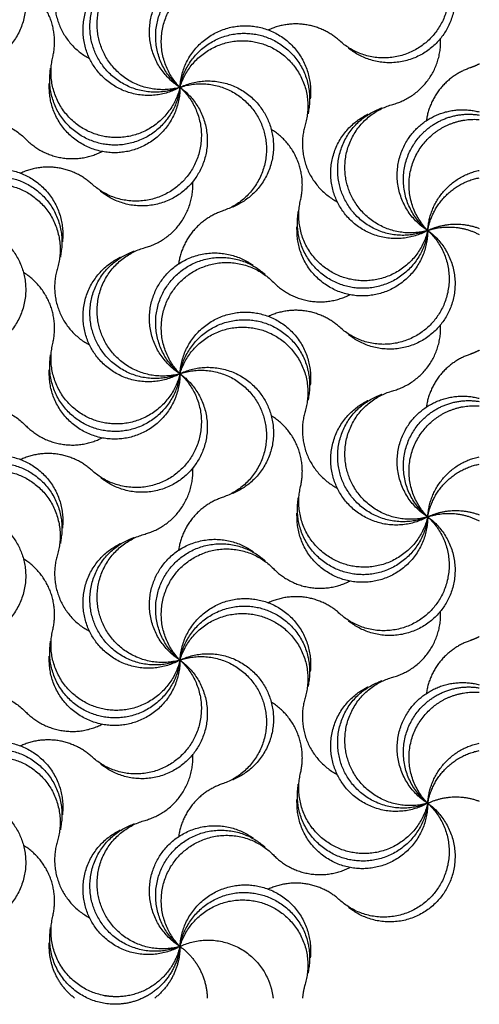
# Model space of a CAD drawing. Units: millimetres. Extents: x -453 to 437, y -483 to 507.
# Drawn here: x 8 to 49, y 334 to 422 of the extents above; entities that cross this region are included whole.
import ezdxf

# ---------------------------------------------------------------- set-up
doc = ezdxf.new("R2010")
doc.units = ezdxf.units.MM
doc.layers.add('Default', color=7, linetype='Continuous', true_color=0x000000)

msp = doc.modelspace()

# ---------------------------------------------------------------- linework, layer by layer
at = {"layer": 'Default', "color": 5, "true_color": 0x0000ff}
for points, weights, knots in [([(-0.214, 428.784), (5.041, 431.295), (7.551, 426.04), (10.062, 420.785), (4.807, 418.275)], [1, 0.707106781231, 1, 0.707106781231, 1], [-5.138198, -5.138198, -5.138198, -3.932527, -3.932527, -2.726856, -2.726856, -2.726856]), ([(43.943, 428.784), (48.252, 424.867), (44.335, 420.557), (40.418, 416.248), (36.108, 420.165)], [1, 0.707106781231, 1, 0.707106781231, 1], [-5.138198, -5.138198, -5.138198, -3.932527, -3.932527, -2.726856, -2.726856, -2.726856]), ([(43.943, 428.784), (48.679, 425.396), (45.291, 420.659), (41.903, 415.923), (37.166, 419.311)], [1, 0.707106781231, 1, 0.707106781231, 1], [-5.138198, -5.138198, -5.138198, -3.932527, -3.932527, -2.726856, -2.726856, -2.726856]), ([(21.864, 416.037), (16.252, 414.481), (14.696, 420.093), (13.14, 425.705), (18.752, 427.261)], [1, 0.707106781231, 1, 0.707106781231, 1], [-5.138198, -5.138198, -5.138198, -3.932527, -3.932527, -2.726856, -2.726856, -2.726856]), ([(21.864, 416.037), (16.765, 413.224), (13.952, 418.323), (11.139, 423.423), (16.238, 426.236)], [1, 0.707106781231, 1, 0.707106781231, 1], [-5.138198, -5.138198, -5.138198, -3.932527, -3.932527, -2.726856, -2.726856, -2.726856]), ([(21.864, 416.037), (16.472, 413.838), (14.272, 419.23), (12.073, 424.622), (17.465, 426.822)], [1, 0.707106781231, 1, 0.707106781231, 1], [-5.138198, -5.138198, -5.138198, -3.932527, -3.932527, -2.726856, -2.726856, -2.726856]), ([(21.864, 416.037), (16.938, 419.143), (20.044, 424.07), (23.15, 428.996), (28.076, 425.89)], [1, 0.707106781231, 1, 0.707106781231, 1], [-5.138198, -5.138198, -5.138198, -3.932527, -3.932527, -2.726856, -2.726856, -2.726856]), ([(21.864, 416.037), (17.334, 419.696), (20.993, 424.227), (24.652, 428.758), (29.182, 425.099)], [1, 0.707106781231, 1, 0.707106781231, 1], [-5.138198, -5.138198, -5.138198, -3.932527, -3.932527, -2.726856, -2.726856, -2.726856]), ([(21.864, 416.037), (17.791, 420.199), (21.953, 424.273), (26.115, 428.346), (30.189, 424.184)], [1, 0.707106781231, 1, 0.707106781231, 1], [-5.138198, -5.138198, -5.138198, -3.932527, -3.932527, -2.726856, -2.726856, -2.726856]), ([(21.864, 416.037), (22.204, 421.851), (28.018, 421.511), (33.832, 421.171), (33.492, 415.357)], [1, 0.707106781231, 1, 0.707106781231, 1], [-5.138198, -5.138198, -5.138198, -3.932527, -3.932527, -2.726856, -2.726856, -2.726856]), ([(21.864, 416.037), (22.88, 421.772), (28.614, 420.757), (34.349, 419.741), (33.334, 414.007)], [1, 0.707106781231, 1, 0.707106781231, 1], [-5.138198, -5.138198, -5.138198, -3.932527, -3.932527, -2.726856, -2.726856, -2.726856]), ([(21.864, 416.037), (23.541, 421.614), (29.118, 419.938), (34.695, 418.261), (33.019, 412.684)], [1, 0.707106781231, 1, 0.707106781231, 1], [-5.138198, -5.138198, -5.138198, -3.932527, -3.932527, -2.726856, -2.726856, -2.726856]), ([(21.864, 416.037), (20.516, 410.372), (14.851, 411.72), (9.185, 413.068), (10.533, 418.734)], [1, 0.707106781231, 1, 0.707106781231, 1], [-5.138198, -5.138198, -5.138198, -3.932527, -3.932527, -2.726856, -2.726856, -2.726856]), ([(21.864, 416.037), (21.186, 410.253), (15.402, 410.932), (9.617, 411.611), (10.296, 417.395)], [1, 0.707106781231, 1, 0.707106781231, 1], [-5.138198, -5.138198, -5.138198, -3.932527, -3.932527, -2.726856, -2.726856, -2.726856]), ([(21.864, 416.037), (27.119, 418.548), (29.63, 413.293), (32.14, 408.038), (26.886, 405.528)], [1, 0.707106781231, 1, 0.707106781231, 1], [-5.138198, -5.138198, -5.138198, -3.932527, -3.932527, -2.726856, -2.726856, -2.726856]), ([(21.864, 416.037), (27.376, 417.918), (29.257, 412.407), (31.138, 406.895), (25.627, 405.014)], [1, 0.707106781231, 1, 0.707106781231, 1], [-5.138198, -5.138198, -5.138198, -3.932527, -3.932527, -2.726856, -2.726856, -2.726856]), ([(21.864, 416.037), (21.864, 410.213), (16.041, 410.213), (10.217, 410.213), (10.217, 416.037)], [1, 0.707106781231, 1, 0.707106781231, 1], [-5.138198, -5.138198, -5.138198, -3.932527, -3.932527, -2.726856, -2.726856, -2.726856]), ([(21.864, 416.037), (26.174, 412.12), (22.257, 407.81), (18.339, 403.501), (14.03, 407.418)], [1, 0.707106781231, 1, 0.707106781231, 1], [-5.138198, -5.138198, -5.138198, -3.932527, -3.932527, -2.726856, -2.726856, -2.726856]), ([(21.864, 416.037), (26.601, 412.649), (23.213, 407.912), (19.824, 403.176), (15.088, 406.564)], [1, 0.707106781231, 1, 0.707106781231, 1], [-5.138198, -5.138198, -5.138198, -3.932527, -3.932527, -2.726856, -2.726856, -2.726856]), ([(43.943, 403.29), (38.55, 401.091), (36.351, 406.483), (34.151, 411.875), (39.543, 414.075)], [1, 0.707106781231, 1, 0.707106781231, 1], [-5.138198, -5.138198, -5.138198, -3.932527, -3.932527, -2.726856, -2.726856, -2.726856]), ([(43.943, 403.29), (38.331, 401.734), (36.775, 407.346), (35.218, 412.958), (40.83, 414.514)], [1, 0.707106781231, 1, 0.707106781231, 1], [-5.138198, -5.138198, -5.138198, -3.932527, -3.932527, -2.726856, -2.726856, -2.726856]), ([(43.943, 403.29), (39.016, 406.396), (42.122, 411.323), (44.405, 414.943), (48.542, 413.845)], [1, 0.707106781231, 1, 0.76661368234, 0.905166144962], [-5.138198, -5.138198, -5.138198, -3.932527, -3.932527, -2.971812, -2.971812, -2.971812]), ([(-0.214, 403.29), (-4.288, 407.452), (-0.125, 411.526), (4.037, 415.599), (8.11, 411.437)], [1, 0.707106781231, 1, 0.707106781231, 1], [-5.138198, -5.138198, -5.138198, -3.932527, -3.932527, -2.726856, -2.726856, -2.726856]), ([(43.943, 403.29), (38.844, 400.477), (36.03, 405.576), (33.217, 410.676), (38.317, 413.489)], [1, 0.707106781231, 1, 0.707106781231, 1], [-5.138198, -5.138198, -5.138198, -3.932527, -3.932527, -2.726856, -2.726856, -2.726856]), ([(43.943, 403.29), (39.412, 406.949), (43.071, 411.48), (45.199, 414.115), (48.542, 413.568)], [1, 0.707106781231, 1, 0.805841240937, 0.869097958267], [-5.138198, -5.138198, -5.138198, -3.932527, -3.932527, -3.133289, -3.133289, -3.133289]), ([(43.943, 403.29), (39.869, 407.452), (44.031, 411.526), (45.915, 413.369), (48.542, 413.171)], [1, 0.707106781231, 1, 0.842158978605, 0.854439943234], [-5.138198, -5.138198, -5.138198, -3.932527, -3.932527, -3.282788, -3.282788, -3.282788]), ([(-0.214, 403.29), (0.126, 409.104), (5.94, 408.764), (11.754, 408.424), (11.414, 402.61)], [1, 0.707106781231, 1, 0.707106781231, 1], [-5.138198, -5.138198, -5.138198, -3.932527, -3.932527, -2.726856, -2.726856, -2.726856]), ([(-0.214, 403.29), (0.801, 409.025), (6.536, 408.01), (12.27, 406.994), (11.255, 401.26)], [1, 0.707106781231, 1, 0.707106781231, 1], [-5.138198, -5.138198, -5.138198, -3.932527, -3.932527, -2.726856, -2.726856, -2.726856]), ([(-0.214, 403.29), (1.463, 408.867), (7.04, 407.191), (12.617, 405.514), (10.94, 399.937)], [1, 0.707106781231, 1, 0.707106781231, 1], [-5.138198, -5.138198, -5.138198, -3.932527, -3.932527, -2.726856, -2.726856, -2.726856]), ([(43.943, 403.29), (42.595, 397.625), (36.929, 398.973), (31.263, 400.321), (32.612, 405.987)], [1, 0.707106781231, 1, 0.707106781231, 1], [-5.138198, -5.138198, -5.138198, -3.932527, -3.932527, -2.726856, -2.726856, -2.726856]), ([(43.943, 403.29), (43.264, 397.506), (37.48, 398.185), (31.696, 398.864), (32.375, 404.648)], [1, 0.707106781231, 1, 0.707106781231, 1], [-5.138198, -5.138198, -5.138198, -3.932527, -3.932527, -2.726856, -2.726856, -2.726856]), ([(-0.214, 403.29), (5.041, 405.801), (7.551, 400.546), (10.062, 395.291), (4.807, 392.781)], [1, 0.707106781231, 1, 0.707106781231, 1], [-5.138198, -5.138198, -5.138198, -3.932527, -3.932527, -2.726856, -2.726856, -2.726856]), ([(43.943, 403.29), (43.943, 397.466), (38.119, 397.466), (32.295, 397.466), (32.295, 403.29)], [1, 0.707106781231, 1, 0.707106781231, 1], [-5.138198, -5.138198, -5.138198, -3.932527, -3.932527, -2.726856, -2.726856, -2.726856]), ([(43.943, 403.29), (48.252, 399.373), (44.335, 395.063), (40.418, 390.754), (36.108, 394.671)], [1, 0.707106781231, 1, 0.707106781231, 1], [-5.138198, -5.138198, -5.138198, -3.932527, -3.932527, -2.726856, -2.726856, -2.726856]), ([(43.943, 403.29), (48.679, 399.902), (45.291, 395.165), (41.903, 390.429), (37.166, 393.817)], [1, 0.707106781231, 1, 0.707106781231, 1], [-5.138198, -5.138198, -5.138198, -3.932527, -3.932527, -2.726856, -2.726856, -2.726856]), ([(21.864, 390.543), (16.252, 388.987), (14.696, 394.599), (13.14, 400.211), (18.752, 401.767)], [1, 0.707106781231, 1, 0.707106781231, 1], [-5.138198, -5.138198, -5.138198, -3.932527, -3.932527, -2.726856, -2.726856, -2.726856]), ([(21.864, 390.543), (16.765, 387.73), (13.952, 392.829), (11.139, 397.929), (16.238, 400.742)], [1, 0.707106781231, 1, 0.707106781231, 1], [-5.138198, -5.138198, -5.138198, -3.932527, -3.932527, -2.726856, -2.726856, -2.726856]), ([(21.864, 390.543), (16.472, 388.344), (14.272, 393.736), (12.073, 399.128), (17.465, 401.328)], [1, 0.707106781231, 1, 0.707106781231, 1], [-5.138198, -5.138198, -5.138198, -3.932527, -3.932527, -2.726856, -2.726856, -2.726856]), ([(21.864, 390.543), (16.938, 393.649), (20.044, 398.576), (23.15, 403.502), (28.076, 400.396)], [1, 0.707106781231, 1, 0.707106781231, 1], [-5.138198, -5.138198, -5.138198, -3.932527, -3.932527, -2.726856, -2.726856, -2.726856]), ([(21.864, 390.543), (17.334, 394.202), (20.993, 398.733), (24.652, 403.264), (29.182, 399.605)], [1, 0.707106781231, 1, 0.707106781231, 1], [-5.138198, -5.138198, -5.138198, -3.932527, -3.932527, -2.726856, -2.726856, -2.726856]), ([(21.864, 390.543), (17.791, 394.705), (21.953, 398.779), (26.115, 402.852), (30.189, 398.69)], [1, 0.707106781231, 1, 0.707106781231, 1], [-5.138198, -5.138198, -5.138198, -3.932527, -3.932527, -2.726856, -2.726856, -2.726856]), ([(21.864, 390.543), (22.204, 396.357), (28.018, 396.017), (33.832, 395.677), (33.492, 389.863)], [1, 0.707106781231, 1, 0.707106781231, 1], [-5.138198, -5.138198, -5.138198, -3.932527, -3.932527, -2.726856, -2.726856, -2.726856]), ([(21.864, 390.543), (22.88, 396.278), (28.614, 395.263), (34.349, 394.247), (33.334, 388.513)], [1, 0.707106781231, 1, 0.707106781231, 1], [-5.138198, -5.138198, -5.138198, -3.932527, -3.932527, -2.726856, -2.726856, -2.726856]), ([(21.864, 390.543), (23.541, 396.12), (29.118, 394.444), (34.695, 392.767), (33.019, 387.19)], [1, 0.707106781231, 1, 0.707106781231, 1], [-5.138198, -5.138198, -5.138198, -3.932527, -3.932527, -2.726856, -2.726856, -2.726856]), ([(21.864, 390.543), (20.516, 384.878), (14.851, 386.226), (9.185, 387.574), (10.533, 393.24)], [1, 0.707106781231, 1, 0.707106781231, 1], [-5.138198, -5.138198, -5.138198, -3.932527, -3.932527, -2.726856, -2.726856, -2.726856]), ([(21.864, 390.543), (21.186, 384.759), (15.402, 385.438), (9.617, 386.117), (10.296, 391.901)], [1, 0.707106781231, 1, 0.707106781231, 1], [-5.138198, -5.138198, -5.138198, -3.932527, -3.932527, -2.726856, -2.726856, -2.726856]), ([(21.864, 390.543), (27.119, 393.054), (29.63, 387.799), (32.14, 382.544), (26.886, 380.034)], [1, 0.707106781231, 1, 0.707106781231, 1], [-5.138198, -5.138198, -5.138198, -3.932527, -3.932527, -2.726856, -2.726856, -2.726856]), ([(21.864, 390.543), (21.864, 384.719), (16.041, 384.719), (10.217, 384.719), (10.217, 390.543)], [1, 0.707106781231, 1, 0.707106781231, 1], [-5.138198, -5.138198, -5.138198, -3.932527, -3.932527, -2.726856, -2.726856, -2.726856]), ([(21.864, 390.543), (26.174, 386.626), (22.257, 382.316), (18.339, 378.007), (14.03, 381.924)], [1, 0.707106781231, 1, 0.707106781231, 1], [-5.138198, -5.138198, -5.138198, -3.932527, -3.932527, -2.726856, -2.726856, -2.726856]), ([(21.864, 390.543), (26.601, 387.155), (23.213, 382.418), (19.824, 377.682), (15.088, 381.07)], [1, 0.707106781231, 1, 0.707106781231, 1], [-5.138198, -5.138198, -5.138198, -3.932527, -3.932527, -2.726856, -2.726856, -2.726856]), ([(21.864, 390.543), (27.376, 392.424), (29.257, 386.913), (31.138, 381.401), (25.627, 379.52)], [1, 0.707106781231, 1, 0.707106781231, 1], [-5.138198, -5.138198, -5.138198, -3.932527, -3.932527, -2.726856, -2.726856, -2.726856]), ([(43.943, 377.796), (38.55, 375.597), (36.351, 380.989), (34.151, 386.381), (39.543, 388.581)], [1, 0.707106781231, 1, 0.707106781231, 1], [-5.138198, -5.138198, -5.138198, -3.932527, -3.932527, -2.726856, -2.726856, -2.726856]), ([(43.943, 377.796), (38.331, 376.24), (36.775, 381.852), (35.218, 387.464), (40.83, 389.02)], [1, 0.707106781231, 1, 0.707106781231, 1], [-5.138198, -5.138198, -5.138198, -3.932527, -3.932527, -2.726856, -2.726856, -2.726856]), ([(43.943, 377.796), (39.016, 380.902), (42.122, 385.829), (44.405, 389.449), (48.542, 388.351)], [1, 0.707106781231, 1, 0.76661368234, 0.905166144962], [-5.138198, -5.138198, -5.138198, -3.932527, -3.932527, -2.971812, -2.971812, -2.971812]), ([(-0.214, 377.796), (-4.288, 381.958), (-0.125, 386.032), (4.037, 390.105), (8.11, 385.943)], [1, 0.707106781231, 1, 0.707106781231, 1], [-5.138198, -5.138198, -5.138198, -3.932527, -3.932527, -2.726856, -2.726856, -2.726856]), ([(43.943, 377.796), (38.844, 374.983), (36.03, 380.082), (33.217, 385.182), (38.317, 387.995)], [1, 0.707106781231, 1, 0.707106781231, 1], [-5.138198, -5.138198, -5.138198, -3.932527, -3.932527, -2.726856, -2.726856, -2.726856]), ([(43.943, 377.796), (39.412, 381.455), (43.071, 385.986), (45.199, 388.621), (48.542, 388.074)], [1, 0.707106781231, 1, 0.805841240937, 0.869097958267], [-5.138198, -5.138198, -5.138198, -3.932527, -3.932527, -3.133289, -3.133289, -3.133289]), ([(43.943, 377.796), (39.869, 381.958), (44.031, 386.032), (45.915, 387.875), (48.542, 387.677)], [1, 0.707106781231, 1, 0.842158978605, 0.854439943234], [-5.138198, -5.138198, -5.138198, -3.932527, -3.932527, -3.282788, -3.282788, -3.282788]), ([(-0.214, 377.796), (0.126, 383.61), (5.94, 383.27), (11.754, 382.93), (11.414, 377.116)], [1, 0.707106781231, 1, 0.707106781231, 1], [-5.138198, -5.138198, -5.138198, -3.932527, -3.932527, -2.726856, -2.726856, -2.726856]), ([(-0.214, 377.796), (0.801, 383.531), (6.536, 382.516), (12.27, 381.5), (11.255, 375.766)], [1, 0.707106781231, 1, 0.707106781231, 1], [-5.138198, -5.138198, -5.138198, -3.932527, -3.932527, -2.726856, -2.726856, -2.726856]), ([(-0.214, 377.796), (1.463, 383.373), (7.04, 381.697), (12.617, 380.02), (10.94, 374.443)], [1, 0.707106781231, 1, 0.707106781231, 1], [-5.138198, -5.138198, -5.138198, -3.932527, -3.932527, -2.726856, -2.726856, -2.726856]), ([(43.943, 377.796), (42.595, 372.131), (36.929, 373.479), (31.263, 374.827), (32.612, 380.493)], [1, 0.707106781231, 1, 0.707106781231, 1], [-5.138198, -5.138198, -5.138198, -3.932527, -3.932527, -2.726856, -2.726856, -2.726856]), ([(43.943, 377.796), (43.264, 372.012), (37.48, 372.691), (31.696, 373.37), (32.375, 379.154)], [1, 0.707106781231, 1, 0.707106781231, 1], [-5.138198, -5.138198, -5.138198, -3.932527, -3.932527, -2.726856, -2.726856, -2.726856]), ([(-0.214, 377.796), (5.041, 380.307), (7.551, 375.052), (10.062, 369.797), (4.807, 367.287)], [1, 0.707106781231, 1, 0.707106781231, 1], [-5.138198, -5.138198, -5.138198, -3.932527, -3.932527, -2.726856, -2.726856, -2.726856]), ([(43.943, 377.796), (43.943, 371.972), (38.119, 371.972), (32.295, 371.972), (32.295, 377.796)], [1, 0.707106781231, 1, 0.707106781231, 1], [-5.138198, -5.138198, -5.138198, -3.932527, -3.932527, -2.726856, -2.726856, -2.726856]), ([(43.943, 377.796), (48.252, 373.879), (44.335, 369.569), (40.418, 365.26), (36.108, 369.177)], [1, 0.707106781231, 1, 0.707106781231, 1], [-5.138198, -5.138198, -5.138198, -3.932527, -3.932527, -2.726856, -2.726856, -2.726856]), ([(43.943, 377.796), (48.679, 374.408), (45.291, 369.671), (41.903, 364.935), (37.166, 368.323)], [1, 0.707106781231, 1, 0.707106781231, 1], [-5.138198, -5.138198, -5.138198, -3.932527, -3.932527, -2.726856, -2.726856, -2.726856]), ([(21.864, 365.049), (16.252, 363.493), (14.696, 369.105), (13.14, 374.717), (18.752, 376.273)], [1, 0.707106781231, 1, 0.707106781231, 1], [-5.138198, -5.138198, -5.138198, -3.932527, -3.932527, -2.726856, -2.726856, -2.726856]), ([(21.864, 365.049), (16.765, 362.236), (13.952, 367.335), (11.139, 372.435), (16.238, 375.248)], [1, 0.707106781231, 1, 0.707106781231, 1], [-5.138198, -5.138198, -5.138198, -3.932527, -3.932527, -2.726856, -2.726856, -2.726856]), ([(21.864, 365.049), (16.472, 362.85), (14.272, 368.242), (12.073, 373.634), (17.465, 375.834)], [1, 0.707106781231, 1, 0.707106781231, 1], [-5.138198, -5.138198, -5.138198, -3.932527, -3.932527, -2.726856, -2.726856, -2.726856]), ([(21.864, 365.049), (16.938, 368.155), (20.044, 373.082), (23.15, 378.008), (28.076, 374.902)], [1, 0.707106781231, 1, 0.707106781231, 1], [-5.138198, -5.138198, -5.138198, -3.932527, -3.932527, -2.726856, -2.726856, -2.726856]), ([(21.864, 365.049), (17.334, 368.708), (20.993, 373.239), (24.652, 377.77), (29.182, 374.111)], [1, 0.707106781231, 1, 0.707106781231, 1], [-5.138198, -5.138198, -5.138198, -3.932527, -3.932527, -2.726856, -2.726856, -2.726856]), ([(21.864, 365.049), (17.791, 369.211), (21.953, 373.285), (26.115, 377.358), (30.189, 373.196)], [1, 0.707106781231, 1, 0.707106781231, 1], [-5.138198, -5.138198, -5.138198, -3.932527, -3.932527, -2.726856, -2.726856, -2.726856]), ([(21.864, 365.049), (22.204, 370.863), (28.018, 370.523), (33.832, 370.183), (33.492, 364.369)], [1, 0.707106781231, 1, 0.707106781231, 1], [-5.138198, -5.138198, -5.138198, -3.932527, -3.932527, -2.726856, -2.726856, -2.726856]), ([(21.864, 365.049), (22.88, 370.784), (28.614, 369.769), (34.349, 368.753), (33.334, 363.019)], [1, 0.707106781231, 1, 0.707106781231, 1], [-5.138198, -5.138198, -5.138198, -3.932527, -3.932527, -2.726856, -2.726856, -2.726856]), ([(21.864, 365.049), (23.541, 370.626), (29.118, 368.95), (34.695, 367.273), (33.019, 361.696)], [1, 0.707106781231, 1, 0.707106781231, 1], [-5.138198, -5.138198, -5.138198, -3.932527, -3.932527, -2.726856, -2.726856, -2.726856]), ([(21.864, 365.049), (20.516, 359.384), (14.851, 360.732), (9.185, 362.08), (10.533, 367.746)], [1, 0.707106781231, 1, 0.707106781231, 1], [-5.138198, -5.138198, -5.138198, -3.932527, -3.932527, -2.726856, -2.726856, -2.726856]), ([(21.864, 365.049), (21.186, 359.265), (15.402, 359.944), (9.617, 360.623), (10.296, 366.407)], [1, 0.707106781231, 1, 0.707106781231, 1], [-5.138198, -5.138198, -5.138198, -3.932527, -3.932527, -2.726856, -2.726856, -2.726856]), ([(21.864, 365.049), (27.119, 367.56), (29.63, 362.305), (32.14, 357.05), (26.886, 354.54)], [1, 0.707106781231, 1, 0.707106781231, 1], [-5.138198, -5.138198, -5.138198, -3.932527, -3.932527, -2.726856, -2.726856, -2.726856]), ([(21.864, 365.049), (21.864, 359.225), (16.041, 359.225), (10.217, 359.225), (10.217, 365.049)], [1, 0.707106781231, 1, 0.707106781231, 1], [-5.138198, -5.138198, -5.138198, -3.932527, -3.932527, -2.726856, -2.726856, -2.726856]), ([(21.864, 365.049), (26.174, 361.132), (22.257, 356.822), (18.339, 352.513), (14.03, 356.43)], [1, 0.707106781231, 1, 0.707106781231, 1], [-5.138198, -5.138198, -5.138198, -3.932527, -3.932527, -2.726856, -2.726856, -2.726856]), ([(21.864, 365.049), (26.601, 361.661), (23.213, 356.924), (19.824, 352.188), (15.088, 355.576)], [1, 0.707106781231, 1, 0.707106781231, 1], [-5.138198, -5.138198, -5.138198, -3.932527, -3.932527, -2.726856, -2.726856, -2.726856]), ([(21.864, 365.049), (27.376, 366.93), (29.257, 361.419), (31.138, 355.907), (25.627, 354.026)], [1, 0.707106781231, 1, 0.707106781231, 1], [-5.138198, -5.138198, -5.138198, -3.932527, -3.932527, -2.726856, -2.726856, -2.726856]), ([(43.943, 352.302), (38.55, 350.103), (36.351, 355.495), (34.151, 360.887), (39.543, 363.087)], [1, 0.707106781231, 1, 0.707106781231, 1], [-5.138198, -5.138198, -5.138198, -3.932527, -3.932527, -2.726856, -2.726856, -2.726856]), ([(43.943, 352.302), (38.331, 350.746), (36.775, 356.358), (35.218, 361.97), (40.83, 363.526)], [1, 0.707106781231, 1, 0.707106781231, 1], [-5.138198, -5.138198, -5.138198, -3.932527, -3.932527, -2.726856, -2.726856, -2.726856]), ([(43.943, 352.302), (39.016, 355.408), (42.122, 360.335), (44.405, 363.955), (48.542, 362.857)], [1, 0.707106781231, 1, 0.76661368234, 0.905166144962], [-5.138198, -5.138198, -5.138198, -3.932527, -3.932527, -2.971812, -2.971812, -2.971812]), ([(-0.214, 352.302), (-4.288, 356.464), (-0.125, 360.538), (4.037, 364.611), (8.11, 360.449)], [1, 0.707106781231, 1, 0.707106781231, 1], [-5.138198, -5.138198, -5.138198, -3.932527, -3.932527, -2.726856, -2.726856, -2.726856]), ([(43.943, 352.302), (38.844, 349.489), (36.03, 354.588), (33.217, 359.688), (38.317, 362.501)], [1, 0.707106781231, 1, 0.707106781231, 1], [-5.138198, -5.138198, -5.138198, -3.932527, -3.932527, -2.726856, -2.726856, -2.726856]), ([(43.943, 352.302), (39.412, 355.961), (43.071, 360.492), (45.199, 363.127), (48.542, 362.58)], [1, 0.707106781231, 1, 0.805841240937, 0.869097958267], [-5.138198, -5.138198, -5.138198, -3.932527, -3.932527, -3.133289, -3.133289, -3.133289]), ([(43.943, 352.302), (39.869, 356.464), (44.031, 360.538), (45.915, 362.381), (48.542, 362.183)], [1, 0.707106781231, 1, 0.842158978605, 0.854439943234], [-5.138198, -5.138198, -5.138198, -3.932527, -3.932527, -3.282788, -3.282788, -3.282788]), ([(-0.214, 352.302), (0.126, 358.116), (5.94, 357.776), (11.754, 357.436), (11.414, 351.622)], [1, 0.707106781231, 1, 0.707106781231, 1], [-5.138198, -5.138198, -5.138198, -3.932527, -3.932527, -2.726856, -2.726856, -2.726856]), ([(-0.214, 352.302), (0.801, 358.037), (6.536, 357.022), (12.27, 356.006), (11.255, 350.272)], [1, 0.707106781231, 1, 0.707106781231, 1], [-5.138198, -5.138198, -5.138198, -3.932527, -3.932527, -2.726856, -2.726856, -2.726856]), ([(-0.214, 352.302), (1.463, 357.879), (7.04, 356.203), (12.617, 354.526), (10.94, 348.949)], [1, 0.707106781231, 1, 0.707106781231, 1], [-5.138198, -5.138198, -5.138198, -3.932527, -3.932527, -2.726856, -2.726856, -2.726856]), ([(43.943, 352.302), (42.595, 346.637), (36.929, 347.985), (31.263, 349.333), (32.612, 354.999)], [1, 0.707106781231, 1, 0.707106781231, 1], [-5.138198, -5.138198, -5.138198, -3.932527, -3.932527, -2.726856, -2.726856, -2.726856]), ([(43.943, 352.302), (43.264, 346.518), (37.48, 347.197), (31.696, 347.876), (32.375, 353.66)], [1, 0.707106781231, 1, 0.707106781231, 1], [-5.138198, -5.138198, -5.138198, -3.932527, -3.932527, -2.726856, -2.726856, -2.726856]), ([(-0.214, 352.302), (5.041, 354.813), (7.551, 349.558), (10.062, 344.303), (4.807, 341.793)], [1, 0.707106781231, 1, 0.707106781231, 1], [-5.138198, -5.138198, -5.138198, -3.932527, -3.932527, -2.726856, -2.726856, -2.726856]), ([(43.943, 352.302), (43.943, 346.478), (38.119, 346.478), (32.295, 346.478), (32.295, 352.302)], [1, 0.707106781231, 1, 0.707106781231, 1], [-5.138198, -5.138198, -5.138198, -3.932527, -3.932527, -2.726856, -2.726856, -2.726856]), ([(43.943, 352.302), (48.252, 348.385), (44.335, 344.075), (40.418, 339.766), (36.108, 343.683)], [1, 0.707106781231, 1, 0.707106781231, 1], [-5.138198, -5.138198, -5.138198, -3.932527, -3.932527, -2.726856, -2.726856, -2.726856]), ([(43.943, 352.302), (48.679, 348.914), (45.291, 344.177), (41.903, 339.441), (37.166, 342.829)], [1, 0.707106781231, 1, 0.707106781231, 1], [-5.138198, -5.138198, -5.138198, -3.932527, -3.932527, -2.726856, -2.726856, -2.726856]), ([(21.864, 339.555), (16.252, 337.999), (14.696, 343.611), (13.14, 349.223), (18.752, 350.779)], [1, 0.707106781231, 1, 0.707106781231, 1], [-5.138198, -5.138198, -5.138198, -3.932527, -3.932527, -2.726856, -2.726856, -2.726856]), ([(21.864, 339.555), (16.765, 336.742), (13.952, 341.841), (11.139, 346.941), (16.238, 349.754)], [1, 0.707106781231, 1, 0.707106781231, 1], [-5.138198, -5.138198, -5.138198, -3.932527, -3.932527, -2.726856, -2.726856, -2.726856]), ([(21.864, 339.555), (16.472, 337.355), (14.272, 342.748), (12.073, 348.14), (17.465, 350.34)], [1, 0.707106781231, 1, 0.707106781231, 1], [-5.138198, -5.138198, -5.138198, -3.932527, -3.932527, -2.726856, -2.726856, -2.726856]), ([(21.864, 339.555), (16.938, 342.661), (20.044, 347.588), (23.15, 352.514), (28.076, 349.408)], [1, 0.707106781231, 1, 0.707106781231, 1], [-5.138198, -5.138198, -5.138198, -3.932527, -3.932527, -2.726856, -2.726856, -2.726856]), ([(21.864, 339.555), (17.334, 343.214), (20.993, 347.745), (24.652, 352.276), (29.182, 348.617)], [1, 0.707106781231, 1, 0.707106781231, 1], [-5.138198, -5.138198, -5.138198, -3.932527, -3.932527, -2.726856, -2.726856, -2.726856]), ([(21.864, 339.555), (17.791, 343.717), (21.953, 347.791), (26.115, 351.864), (30.189, 347.702)], [1, 0.707106781231, 1, 0.707106781231, 1], [-5.138198, -5.138198, -5.138198, -3.932527, -3.932527, -2.726856, -2.726856, -2.726856]), ([(21.864, 339.555), (22.204, 345.369), (28.018, 345.029), (33.832, 344.689), (33.492, 338.875)], [1, 0.707106781231, 1, 0.707106781231, 1], [-5.138198, -5.138198, -5.138198, -3.932527, -3.932527, -2.726856, -2.726856, -2.726856]), ([(21.864, 339.555), (22.88, 345.29), (28.614, 344.275), (34.349, 343.259), (33.334, 337.525)], [1, 0.707106781231, 1, 0.707106781231, 1], [-5.138198, -5.138198, -5.138198, -3.932527, -3.932527, -2.726856, -2.726856, -2.726856]), ([(21.864, 339.555), (23.541, 345.132), (29.118, 343.456), (34.695, 341.779), (33.019, 336.202)], [1, 0.707106781231, 1, 0.707106781231, 1], [-5.138198, -5.138198, -5.138198, -3.932527, -3.932527, -2.726856, -2.726856, -2.726856]), ([(16.199, 335.08), (15.515, 335.08), (14.851, 335.238), (9.185, 336.586), (10.533, 342.252)], [0.921963710363, 0.953645644931, 1, 0.707106781231, 1], [-4.123341, -4.123341, -4.123341, -3.932527, -3.932527, -2.726856, -2.726856, -2.726856]), ([(18.541, 334.955), (17.043, 334.257), (15.402, 334.45), (9.617, 335.129), (10.296, 340.913)], [0.865180607416, 0.894817981697, 1, 0.707106781231, 1], [-4.3655, -4.3655, -4.3655, -3.932527, -3.932527, -2.726856, -2.726856, -2.726856]), ([(21.864, 339.555), (27.119, 342.066), (29.63, 336.811), (30.052, 335.928), (30.162, 334.955)], [1, 0.707106781231, 1, 0.934920117053, 0.898761294021], [-5.138198, -5.138198, -5.138198, -3.932527, -3.932527, -3.664631, -3.664631, -3.664631])]:
    msp.add_rational_spline(points, weights, degree=2, knots=knots, dxfattribs=at)
for points, weights in [([(10.94, 425.431), (9.557, 420.831), (13.81, 418.598)], [1, 0.745374392161, 0.933464395346]), ([(10.533, 418.734), (11.509, 422.833), (7.921, 425.041)], [1, 0.769422803906, 0.901884694704]), ([(36.108, 420.165), (33.251, 422.763), (29.746, 421.141)], [1, 0.784528368146, 0.886087115629]), ([(40.83, 414.514), (45.307, 415.756), (45.092, 420.397)], [1, 0.751632130861, 0.924486703601]), ([(37.166, 419.311), (37.029, 419.409), (36.886, 419.499)], [1, 0.988124762224, 0.977212477929]), ([(48.542, 418.122), (48.138, 417.909), (47.705, 417.761)], [0.943762333184, 0.968491607825, 1]), ([(10.296, 417.395), (10.316, 417.563), (10.326, 417.731)], [1, 0.988124762247, 0.977212477971]), ([(47.705, 417.761), (44.319, 416.605), (43.82, 413.063)], [1, 0.797161460404, 0.875268128834]), ([(10.217, 416.037), (10.217, 416.206), (10.207, 416.375)], [1, 0.988124762215, 0.977212477911]), ([(33.492, 415.357), (33.482, 415.189), (33.482, 415.02)], [1, 0.988124762215, 0.977212477911]), ([(33.334, 414.007), (33.304, 413.84), (33.284, 413.673)], [1, 0.988124762224, 0.977212477929]), ([(39.543, 414.075), (39.7, 414.139), (39.852, 414.212)], [1, 0.988124762199, 0.977212477883]), ([(38.317, 413.489), (38.464, 413.57), (38.607, 413.66)], [1, 0.988124762199, 0.977212477883]), ([(32.612, 405.987), (33.587, 410.086), (29.999, 412.294)], [1, 0.769422803906, 0.901884694704]), ([(33.019, 412.684), (31.636, 408.084), (35.888, 405.851)], [1, 0.745374392161, 0.933464395346]), ([(8.11, 411.437), (11.105, 408.377), (14.918, 410.323)], [1, 0.76658070403, 0.905205308227]), ([(14.03, 407.418), (11.172, 410.016), (7.668, 408.394)], [1, 0.784528368146, 0.886087115629]), ([(43.943, 403.29), (44.202, 407.721), (48.542, 408.646)], [1, 0.760074460793, 0.913222305843]), ([(18.752, 401.767), (23.229, 403.009), (23.013, 407.65)], [1, 0.751632130861, 0.924486703601]), ([(43.943, 403.29), (44.637, 407.211), (48.542, 407.987)], [1, 0.779296036711, 0.891206393523]), ([(15.088, 406.564), (14.95, 406.662), (14.807, 406.752)], [1, 0.988124762215, 0.977212477911]), ([(25.627, 405.014), (22.241, 403.858), (21.741, 400.316)], [1, 0.797161460404, 0.875268128834]), ([(26.886, 405.528), (26.733, 405.455), (26.585, 405.373)], [1, 0.988124762224, 0.977212477929]), ([(32.375, 404.648), (32.394, 404.816), (32.404, 404.984)], [1, 0.988124762224, 0.977212477929]), ([(32.295, 403.29), (32.295, 403.459), (32.285, 403.628)], [1, 0.988124762199, 0.977212477883]), ([(43.943, 403.29), (46.204, 404.37), (48.542, 403.472)], [1, 0.848744608951, 0.853711293766]), ([(43.943, 403.29), (46.321, 404.102), (48.542, 402.929)], [1, 0.848394550253, 0.853735119875]), ([(11.414, 402.61), (11.404, 402.442), (11.404, 402.273)], [1, 0.988124762199, 0.977212477883]), ([(17.465, 401.328), (17.621, 401.392), (17.774, 401.465)], [1, 0.988124762199, 0.977212477883]), ([(11.255, 401.26), (11.226, 401.093), (11.206, 400.926)], [1, 0.988124762199, 0.977212477883]), ([(16.238, 400.742), (16.386, 400.823), (16.529, 400.913)], [1, 0.988124762199, 0.977212477883]), ([(10.94, 399.937), (9.557, 395.337), (13.81, 393.104)], [1, 0.745374392161, 0.933464395346]), ([(28.076, 400.396), (28.219, 400.306), (28.367, 400.224)], [1, 0.988124762199, 0.977212477883]), ([(10.533, 393.24), (11.509, 397.339), (7.921, 399.547)], [1, 0.769422803906, 0.901884694704]), ([(29.182, 399.605), (29.314, 399.499), (29.451, 399.4)], [1, 0.988124762199, 0.977212477883]), ([(30.189, 398.69), (33.183, 395.63), (36.997, 397.576)], [1, 0.76658070403, 0.905205308227]), ([(36.108, 394.671), (33.251, 397.269), (29.746, 395.647)], [1, 0.784528368146, 0.886087115629]), ([(40.83, 389.02), (45.307, 390.262), (45.092, 394.903)], [1, 0.751632130861, 0.924486703601]), ([(37.166, 393.817), (37.029, 393.915), (36.886, 394.005)], [1, 0.988124762199, 0.977212477883]), ([(10.296, 391.901), (10.316, 392.069), (10.326, 392.237)], [1, 0.988124762199, 0.977212477883]), ([(47.705, 392.267), (44.319, 391.111), (43.82, 387.569)], [1, 0.797161460404, 0.875268128834]), ([(48.542, 392.628), (48.138, 392.415), (47.705, 392.267)], [0.943762333184, 0.968491607825, 1]), ([(10.217, 390.543), (10.217, 390.712), (10.207, 390.881)], [1, 0.988124762215, 0.977212477911]), ([(33.492, 389.863), (33.482, 389.695), (33.482, 389.526)], [1, 0.988124762199, 0.977212477883]), ([(33.334, 388.513), (33.304, 388.346), (33.284, 388.179)], [1, 0.988124762199, 0.977212477883]), ([(39.543, 388.581), (39.7, 388.645), (39.852, 388.718)], [1, 0.988124762224, 0.977212477929]), ([(38.317, 387.995), (38.464, 388.076), (38.607, 388.166)], [1, 0.988124762199, 0.977212477883]), ([(32.612, 380.493), (33.587, 384.592), (29.999, 386.8)], [1, 0.769422803906, 0.901884694704]), ([(33.019, 387.19), (31.636, 382.59), (35.888, 380.357)], [1, 0.745374392161, 0.933464395346]), ([(8.11, 385.943), (11.105, 382.883), (14.918, 384.829)], [1, 0.76658070403, 0.905205308227]), ([(14.03, 381.924), (11.172, 384.522), (7.668, 382.9)], [1, 0.784528368146, 0.886087115629]), ([(43.943, 377.796), (44.202, 382.227), (48.542, 383.152)], [1, 0.760074460793, 0.913222305843]), ([(18.752, 376.273), (23.229, 377.515), (23.013, 382.156)], [1, 0.751632130861, 0.924486703601]), ([(43.943, 377.796), (44.637, 381.717), (48.542, 382.493)], [1, 0.779296036711, 0.891206393523]), ([(15.088, 381.07), (14.95, 381.168), (14.807, 381.258)], [1, 0.988124762199, 0.977212477883]), ([(26.886, 380.034), (26.733, 379.961), (26.585, 379.879)], [1, 0.988124762224, 0.977212477929]), ([(25.627, 379.52), (22.241, 378.364), (21.741, 374.822)], [1, 0.797161460404, 0.875268128834]), ([(32.375, 379.154), (32.394, 379.321), (32.404, 379.49)], [1, 0.988124762199, 0.977212477883]), ([(32.295, 377.796), (32.295, 377.965), (32.285, 378.134)], [1, 0.988124762224, 0.977212477929]), ([(43.943, 377.796), (46.204, 378.876), (48.542, 377.978)], [1, 0.848744608951, 0.853711293766]), ([(43.943, 377.796), (46.321, 378.608), (48.542, 377.435)], [1, 0.848394550253, 0.853735119875]), ([(11.414, 377.116), (11.404, 376.948), (11.404, 376.779)], [1, 0.988124762199, 0.977212477883]), ([(11.255, 375.766), (11.226, 375.599), (11.206, 375.431)], [1, 0.988124762224, 0.977212477929]), ([(16.238, 375.248), (16.386, 375.329), (16.529, 375.419)], [1, 0.988124762199, 0.977212477883]), ([(17.465, 375.834), (17.621, 375.898), (17.774, 375.971)], [1, 0.988124762199, 0.977212477883]), ([(10.94, 374.443), (9.557, 369.843), (13.81, 367.61)], [1, 0.745374392161, 0.933464395346]), ([(28.076, 374.902), (28.219, 374.812), (28.367, 374.73)], [1, 0.988124762199, 0.977212477883]), ([(10.533, 367.746), (11.509, 371.845), (7.921, 374.053)], [1, 0.769422803906, 0.901884694704]), ([(29.182, 374.111), (29.314, 374.005), (29.451, 373.906)], [1, 0.988124762215, 0.977212477911]), ([(30.189, 373.196), (33.183, 370.136), (36.997, 372.082)], [1, 0.76658070403, 0.905205308227]), ([(36.108, 369.177), (33.251, 371.775), (29.746, 370.153)], [1, 0.784528368146, 0.886087115629]), ([(40.83, 363.526), (45.307, 364.768), (45.092, 369.408)], [1, 0.751632130861, 0.924486703601]), ([(37.166, 368.323), (37.029, 368.421), (36.886, 368.511)], [1, 0.988124762215, 0.977212477911]), ([(10.296, 366.407), (10.316, 366.574), (10.326, 366.743)], [1, 0.988124762224, 0.977212477929]), ([(47.705, 366.773), (44.319, 365.617), (43.82, 362.075)], [1, 0.797161460404, 0.875268128834]), ([(48.542, 367.134), (48.138, 366.921), (47.705, 366.773)], [0.943762333184, 0.968491607825, 1]), ([(10.217, 365.049), (10.217, 365.218), (10.207, 365.387)], [1, 0.988124762224, 0.977212477929]), ([(33.492, 364.369), (33.482, 364.201), (33.482, 364.032)], [1, 0.988124762215, 0.977212477911]), ([(33.334, 363.019), (33.304, 362.852), (33.284, 362.684)], [1, 0.988124762224, 0.977212477929]), ([(39.543, 363.087), (39.7, 363.151), (39.852, 363.224)], [1, 0.988124762224, 0.977212477929]), ([(38.317, 362.501), (38.464, 362.582), (38.607, 362.672)], [1, 0.988124762199, 0.977212477883]), ([(32.612, 354.999), (33.587, 359.098), (29.999, 361.306)], [1, 0.769422803906, 0.901884694704]), ([(33.019, 361.696), (31.636, 357.096), (35.888, 354.863)], [1, 0.745374392161, 0.933464395346]), ([(8.11, 360.449), (11.105, 357.389), (14.918, 359.335)], [1, 0.76658070403, 0.905205308227]), ([(14.03, 356.43), (11.172, 359.028), (7.668, 357.406)], [1, 0.784528368146, 0.886087115629]), ([(43.943, 352.302), (44.202, 356.733), (48.542, 357.658)], [1, 0.760074460793, 0.913222305843]), ([(43.943, 352.302), (44.637, 356.223), (48.542, 356.999)], [1, 0.779296036711, 0.891206393523]), ([(18.752, 350.779), (23.229, 352.021), (23.013, 356.661)], [1, 0.751632130861, 0.924486703601]), ([(15.088, 355.576), (14.95, 355.674), (14.807, 355.764)], [1, 0.988124762199, 0.977212477883]), ([(26.886, 354.54), (26.733, 354.467), (26.585, 354.385)], [1, 0.988124762224, 0.977212477929]), ([(25.627, 354.026), (22.241, 352.87), (21.741, 349.328)], [1, 0.797161460404, 0.875268128834]), ([(32.375, 353.66), (32.394, 353.827), (32.404, 353.996)], [1, 0.988124762199, 0.977212477883]), ([(32.295, 352.302), (32.295, 352.471), (32.285, 352.64)], [1, 0.988124762199, 0.977212477883]), ([(43.943, 352.302), (46.204, 353.382), (48.542, 352.484)], [1, 0.848744608951, 0.853711293766]), ([(11.414, 351.622), (11.404, 351.454), (11.404, 351.285)], [1, 0.988124762199, 0.977212477883]), ([(11.255, 350.272), (11.226, 350.105), (11.206, 349.937)], [1, 0.988124762199, 0.977212477883]), ([(16.238, 349.754), (16.386, 349.835), (16.529, 349.925)], [1, 0.988124762199, 0.977212477883]), ([(17.465, 350.34), (17.621, 350.404), (17.774, 350.477)], [1, 0.988124762199, 0.977212477883]), ([(10.94, 348.949), (9.557, 344.349), (13.81, 342.116)], [1, 0.745374392161, 0.933464395346]), ([(28.076, 349.408), (28.219, 349.318), (28.367, 349.236)], [1, 0.988124762199, 0.977212477883]), ([(10.533, 342.252), (11.509, 346.351), (7.921, 348.559)], [1, 0.769422803906, 0.901884694704]), ([(29.182, 348.617), (29.314, 348.511), (29.451, 348.412)], [1, 0.988124762199, 0.977212477883]), ([(30.189, 347.702), (33.183, 344.642), (36.997, 346.588)], [1, 0.76658070403, 0.905205308227]), ([(36.108, 343.683), (33.251, 346.281), (29.746, 344.659)], [1, 0.784528368146, 0.886087115629]), ([(37.166, 342.829), (37.029, 342.927), (36.886, 343.017)], [1, 0.988124762199, 0.977212477883]), ([(10.296, 340.913), (10.316, 341.08), (10.326, 341.249)], [1, 0.988124762224, 0.977212477929]), ([(10.217, 339.555), (10.217, 339.724), (10.207, 339.893)], [1, 0.988124762199, 0.977212477883]), ([(12.469, 334.955), (10.217, 336.704), (10.217, 339.555)], [0.856901836713, 0.831409123239, 1]), ([(21.864, 339.555), (20.799, 335.08), (16.199, 335.08)], [1, 0.7534611363, 0.921963710363]), ([(21.864, 339.555), (21.486, 336.328), (18.541, 334.955)], [1, 0.812288799534, 0.865180607416]), ([(21.864, 339.555), (21.864, 336.704), (19.613, 334.955)], [1, 0.831409123245, 0.856901836711]), ([(21.864, 339.555), (24.23, 337.863), (24.298, 334.955)], [1, 0.828598265704, 0.857805850006]), ([(33.492, 338.875), (33.482, 338.707), (33.482, 338.538)], [1, 0.988124762199, 0.977212477883]), ([(33.334, 337.525), (33.304, 337.358), (33.284, 337.19)], [1, 0.988124762224, 0.977212477929]), ([(33.019, 336.202), (32.835, 335.591), (32.788, 334.955)], [1, 0.956623081403, 0.926094238119])]:
    msp.add_rational_spline(points, weights, degree=2, dxfattribs=at)

doc.saveas('drawing.dxf')
